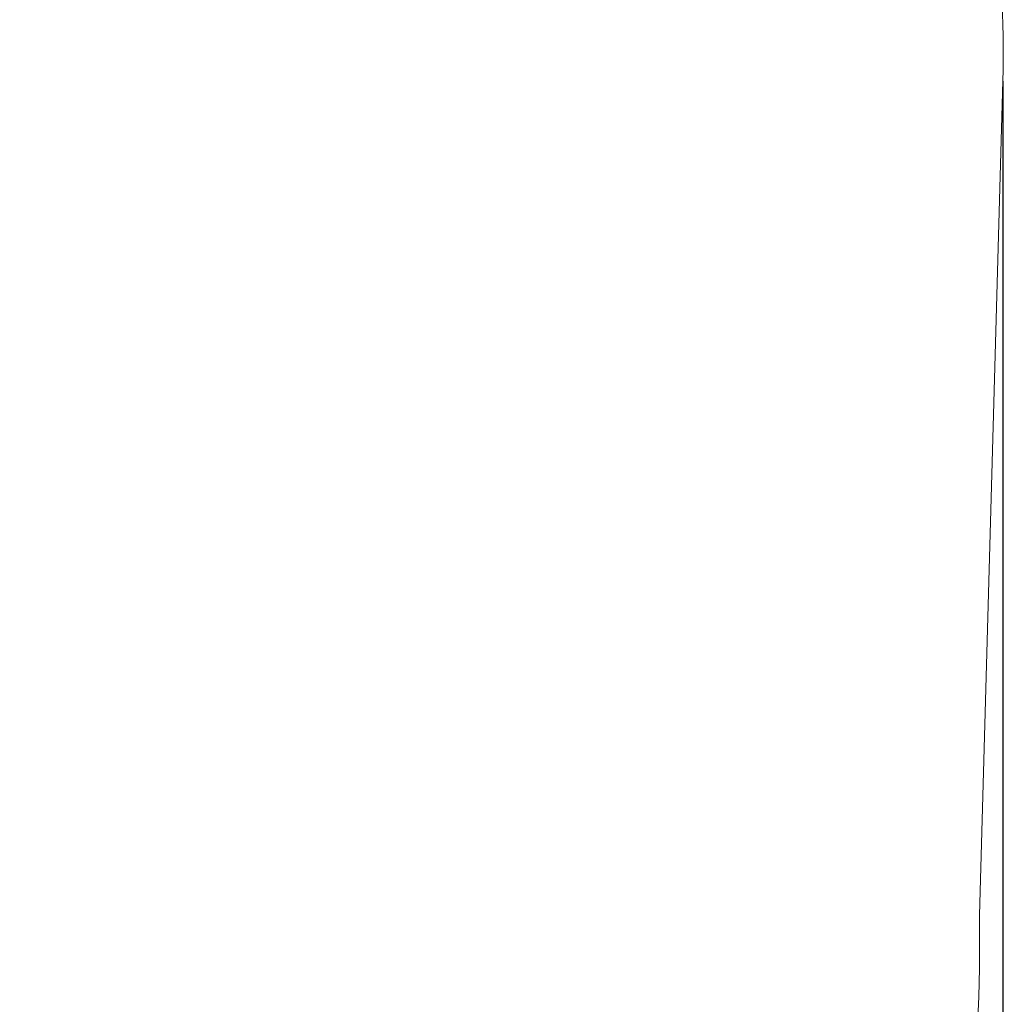
# Model space of a CAD drawing. Units: millimetres. Extents: x -1817 to 11823, y -1181 to 12902.
# Drawn here: x 10092 to 11823, y 4148 to 5882 of the extents above; entities that cross this region are included whole.
import ezdxf

# ---------------------------------------------------------------- set-up
doc = ezdxf.new("R2010")
doc.units = ezdxf.units.MM
doc.layers.add('Dimensions', color=7, linetype='Continuous')
doc.layers.add('Safetyarea', color=131, linetype='Continuous')
doc.styles.get("Standard").update_dxf_attribs({"font": 'arial.ttf'})
doc.dimstyles.new('Leikkiset keinu', dxfattribs={"dimtxt": 150, "dimasz": 2.5, "dimexe": 0.06, "dimexo": 0.625, "dimtad": 0, "dimtih": 1, "dimtoh": 1, "dimdec": 0, "dimtxsty": 'Standard', "dimcen": 2.5, "dimadec": 0, "dimazin": 0, "dimtfac": 1, "dimtmove": 0, "dimatfit": 3, "dimfxl": 1, "dimarcsym": 0})

# ---------------------------------------------------------------- blocks, each defined once
blk = doc.blocks.new('*D3')
at = {"layer": 'Defpoints', "color": 0}
for p in [(11822.5, 5773.9), (352.6, 4711.9), (11822.5, -1083)]:
    blk.add_point(p, dxfattribs=at)
at = {"layer": 'Dimensions', "color": 0, "lineweight": -2}
for p, q in [((11822.5, 5773.3), (11822.5, -1083.1)), ((352.6, 4711.2), (352.6, -1083.1)), ((355.1, -1083), (5812.4, -1083)), ((11820, -1083), (6362.8, -1083))]:
    blk.add_line(p, q, dxfattribs=at)
at = {"layer": 'Dimensions', "color": 0}
for points in [[(355.1, -1082.6), (355.1, -1083.5), (352.6, -1083)], [(11820, -1083.5), (11820, -1082.6), (11822.5, -1083)]]:
    blk.add_solid(points, dxfattribs=at)
at = {"layer": 'Dimensions', "color": 0, "lineweight": 5, "insert": (6087.6, -1083), "char_height": 150, "attachment_point": 5}
blk.add_mtext('11470', dxfattribs=at)

msp = doc.modelspace()

# ---------------------------------------------------------------- linework, layer by layer
at = {"layer": 'Safetyarea', "linetype": 'Continuous', "lineweight": 5}
for p, q in [((11822.5, 5773.9), (11781.5, 4305.2)), ((11781.5, 4305.2), (11781.5, 4237.6))]:
    msp.add_line(p, q, dxfattribs=at)
for centre, radius, start, end in [((10043.2, 5823.6), 1780, 358.3994, 8.6046), ((9741.5, 4237.6), 2040, 314.974, 0)]:
    msp.add_arc(centre, radius, start, end, dxfattribs=at)

# ---------------------------------------------------------------- dimensions: what is measured, and where the dimension line sits
at = {"layer": 'Dimensions', "lineweight": 5}
dim = msp.add_linear_dim(base=(11822.5, -1083), p1=(352.6, 4711.9), p2=(11822.5, 5773.9), dimstyle='Leikkiset keinu', dxfattribs=at)
dim.commit()
dim.dimension.update_dxf_attribs({"geometry": '*D3', "text_midpoint": (6087.6, -1083)})

doc.saveas('drawing.dxf')
